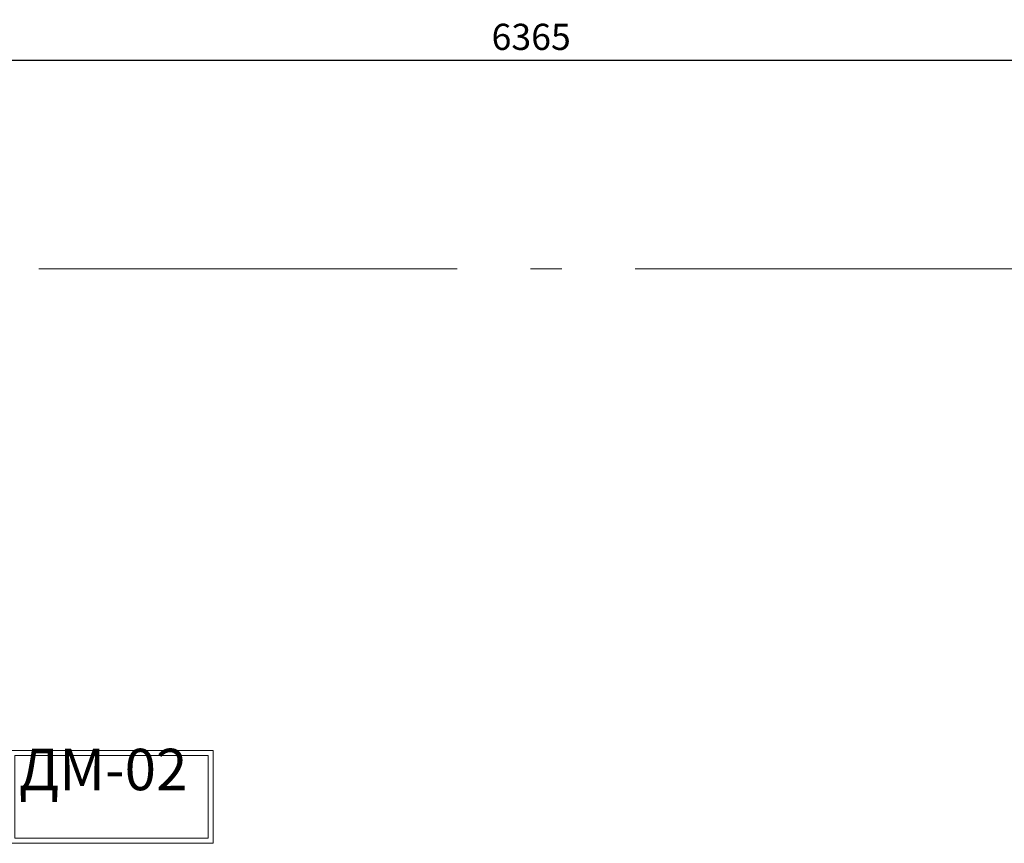
# Model space of a CAD drawing. Units: millimetres. Extents: x 443210 to 2308017, y -417444 to 172928.
# Drawn here: x 842207 to 846913, y -28827 to -24890 of the extents above; entities that cross this region are included whole.
import ezdxf

# ---------------------------------------------------------------- set-up
doc = ezdxf.new("R2010")
doc.units = ezdxf.units.MM
doc.linetypes.add('Dot & Dashed', pattern=[2850, 2000, -350, 150, -350])
doc.linetypes.add('Штрихштриховая', pattern=[1.093611, 0.529167, -0.211667, 0.141111, -0.211667])
doc.layers.get('Defpoints').update_dxf_attribs({"color": 253})
for name, color, linetype, lineweight in [('00_Оси', 253, 'Штрихштриховая', 9), ('Маркеровка помещений', 7, 'Continuous', 0), ('Стены', 7, 'Continuous', 30), ('Фризы_Разрез', 7, 'Continuous', 30)]:
    doc.layers.add(name, color=color, linetype=linetype, lineweight=lineweight)
doc.styles.add('ARIAL', font='arial.ttf')
doc.styles.add('Romans', font='romans.shx', dxfattribs={"width": 0.8})
doc.dimstyles.get("Standard").update_dxf_attribs({"dimtxt": 125, "dimasz": 100, "dimexe": 0.18, "dimexo": 0.0625, "dimgap": 50, "dimtad": 1, "dimdec": 0, "dimzin": 0, "dimdsep": 46, "dimtxsty": 'Romans', "dimblk": 'OBLIQUE', "dimcen": 0.09, "dimadec": 0, "dimazin": 0, "dimtfac": 1, "dimtdec": 0, "dimtix": 1, "dimtofl": 0, "dimtmove": 0, "dimatfit": 3, "dimldrblk": 'OBLIQUE', "dimfxl": 1, "dimtolj": 1, "dimtzin": 0, "dimarcsym": 0})

# ---------------------------------------------------------------- blocks, each defined once
blk = doc.blocks.new('_OBLIQUE')
at = {"color": 0, "linetype": 'ByBlock'}
blk.add_line((-0.5, -0.5), (0.5, 0.5), dxfattribs=at)
blk = doc.blocks.new('*D1511')
at = {"layer": 'Defpoints', "color": 0, "linetype": 'ByBlock', "lineweight": 20, "transparency": 16777216}
for p in [(841468.9, -25084.8), (847834.4, -25172.3), (841468.9, -25536.5)]:
    blk.add_point(p, dxfattribs=at)
at = {"layer": 'Фризы_Разрез', "color": 0, "linetype": 'ByBlock', "lineweight": -2, "transparency": 16777216}
for p, q in [((841468.9, -25536.4), (841468.9, -25084.6)), ((847834.4, -25084.8), (841468.9, -25084.8)), ((847834.4, -25172.3), (847834.4, -25084.6))]:
    blk.add_line(p, q, dxfattribs=at)
at = {"layer": 'Фризы_Разрез', "color": 0, "linetype": 'ByBlock', "lineweight": -2, "transparency": 16777216, "xscale": 100, "yscale": 100, "zscale": 100, "rotation": 180}
blk.add_blockref('_OBLIQUE', (841468.9, -25084.8), dxfattribs=at)
at = {"layer": 'Фризы_Разрез', "color": 0, "linetype": 'ByBlock', "lineweight": -2, "transparency": 16777216, "xscale": 100, "yscale": 100, "zscale": 100}
blk.add_blockref('_OBLIQUE', (847834.4, -25084.8), dxfattribs=at)
at = {"layer": 'Фризы_Разрез', "color": 0, "linetype": 'ByBlock', "lineweight": 20, "transparency": 16777216, "insert": (844651.7, -24972.3), "char_height": 125, "attachment_point": 5, "style": 'Romans'}
blk.add_mtext('\\A1;6365', dxfattribs=at)
blk = doc.blocks.new('rama')
at = {"layer": 'Стены', "color": 1, "lineweight": 0, "ltscale": 26.3}
for points in [[(266117.1, 291911), (266853.4, 291911), (266853.4, 291574.8), (266117.1, 291574.8)], [(266135.2, 291892.9), (266835.2, 291892.9), (266835.2, 291593), (266135.2, 291593)]]:
    blk.add_lwpolyline(points, close=True, dxfattribs=at)

msp = doc.modelspace()

# ---------------------------------------------------------------- linework, layer by layer
at = {"layer": '00_Оси', "linetype": 'Dot & Dashed'}
msp.add_line((895598.3, -26081.3), (826324.4, -26081.3), dxfattribs=at)

# ---------------------------------------------------------------- block references
at = {"xscale": 1.32, "yscale": 1.32, "zscale": 1.32}
msp.add_blockref('rama', (490885.8, -413705.8), dxfattribs=at)

# ---------------------------------------------------------------- texts
at = {"layer": 'Маркеровка помещений', "color": 1, "insert": (841997.5, -28474.2), "char_height": 475.2, "attachment_point": 4, "style": 'ARIAL'}
msp.add_mtext(' {\\H0.41667x; ДМ-02}', dxfattribs=at)

# ---------------------------------------------------------------- dimensions: what is measured, and where the dimension line sits
at = {"layer": 'Фризы_Разрез', "linetype": 'ByBlock', "lineweight": 20}
dim = msp.add_linear_dim(base=(841468.9481, -25084.7698), p1=(847834.4128, -25172.3183), p2=(841468.9481, -25536.4944), dimstyle='Standard', dxfattribs=at)
dim.commit()
dim.dimension.update_dxf_attribs({"geometry": '*D1511', "text_midpoint": (844651.6805, -24972.2698)})

doc.saveas('drawing.dxf')
